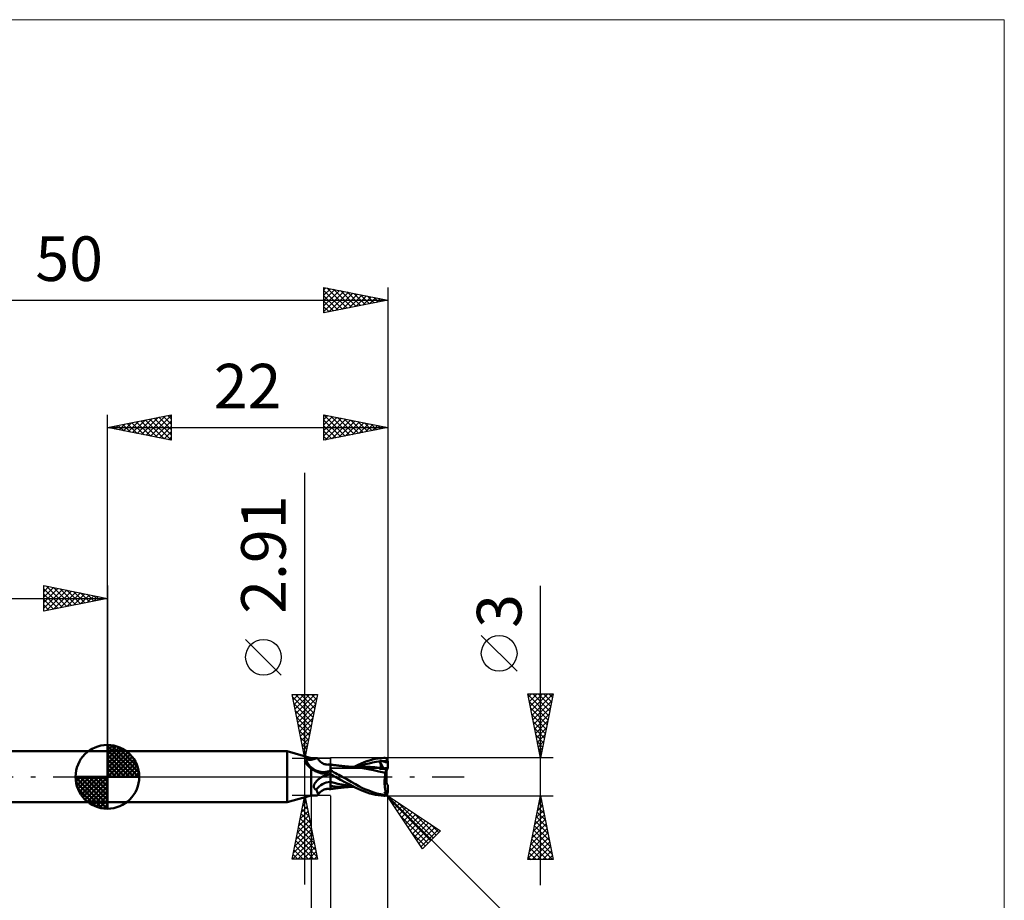
# Model space of a CAD drawing. Units: millimetres. Extents: x -66 to 70, y -59 to 59.
# Drawn here: x -7 to 70, y -10 to 59 of the extents above; entities that cross this region are included whole.
import ezdxf
from ezdxf.enums import TextEntityAlignment as Align

# ---------------------------------------------------------------- set-up
doc = ezdxf.new("R2010")
doc.units = ezdxf.units.MM
doc.header["$LTSCALE"] = 7
doc.linetypes.add('LONGDASH_DASH', pattern=[0.85, 0.4, -0.2, 0.05, -0.2])
for name, color, linetype in [('1', 4, 'CONTINUOUS'), ('2', 7, 'CONTINUOUS'), ('4', 2, 'LONGDASH_DASH'), ('CUT', 1, 'CONTINUOUS'), ('INFTOTAL', 9, 'CONTINUOUS'), ('NOCUT', 7, 'CONTINUOUS'), ('SK1', 4, 'CONTINUOUS'), ('SK2', 7, 'CONTINUOUS'), ('SK4', 2, 'LONGDASH_DASH')]:
    doc.layers.add(name, color=color, linetype=linetype)
doc.styles.get("Standard").update_dxf_attribs({"font": 'Monospac821 BT'})

msp = doc.modelspace()

# ---------------------------------------------------------------- linework, layer by layer
at = {"layer": '1', "color": 4, "linetype": 'CONTINUOUS', "lineweight": 50}
for p, q in [((0, 2), (14.099, 2)), ((0, -2), (0, 2)), ((16, 1.455), (14.099, 2)), ((14.099, -2), (14.099, 2)), ((15.473, 1.216), (15.513, 1.238)), ((15.511, 1.165), (15.473, 1.216)), ((15.551, 1.112), (15.511, 1.165)), ((15.513, 1.238), (15.549, 1.26)), ((15.549, 1.26), (15.582, 1.281)), ((15.593, 1.059), (15.551, 1.112)), ((15.582, 1.281), (15.61, 1.302)), ((15.637, 1.005), (15.593, 1.059)), ((15.61, 1.302), (15.635, 1.323)), ((15.635, 1.323), (15.655, 1.342)), ((15.683, 0.951), (15.637, 1.005)), ((15.655, 1.342), (15.672, 1.362)), ((15.721, 1.355), (15.672, 1.362)), ((15.731, 0.897), (15.683, 0.951)), ((15.769, 1.349), (15.721, 1.355)), ((15.782, 0.844), (15.731, 0.897)), ((15.816, 1.343), (15.769, 1.349)), ((15.834, 0.791), (15.782, 0.844)), ((15.863, 1.338), (15.816, 1.343)), ((15.887, 0.739), (15.834, 0.791)), ((15.909, 1.334), (15.863, 1.338)), ((15.955, 1.331), (15.909, 1.334)), ((16, 1.328), (15.955, 1.331)), ((16, 1.455), (16.452, 1.455)), ((16, 1.328), (16, 1.455)), ((16, 1.328), (16.053, 1.346)), ((16.053, 1.346), (16.104, 1.363)), ((16.104, 1.363), (16.154, 1.38)), ((16.154, 1.38), (16.2, 1.395)), ((16.2, 1.395), (16.245, 1.41)), ((16.245, 1.41), (16.287, 1.423)), ((16.287, 1.423), (16.326, 1.434)), ((16.326, 1.434), (16.362, 1.443)), ((16.362, 1.443), (16.395, 1.449)), ((16.395, 1.449), (16.425, 1.454)), ((16.425, 1.454), (16.451, 1.455)), ((16.468, 1.454), (16.451, 1.455)), ((16.483, 1.452), (16.468, 1.454)), ((16.496, 1.448), (16.483, 1.452)), ((16.508, 1.442), (16.496, 1.448)), ((16.517, 1.434), (16.508, 1.442)), ((16.524, 1.425), (16.517, 1.434)), ((16.563, 1.364), (16.524, 1.425)), ((16.606, 1.306), (16.563, 1.364)), ((16.656, 1.247), (16.606, 1.306)), ((16.71, 1.194), (16.656, 1.247)), ((16.751, 1.157), (16.71, 1.194)), ((16.827, 1.101), (16.751, 1.157)), ((16.89, 1.062), (16.827, 1.101)), ((16.955, 1.029), (16.89, 1.062)), ((17.021, 1.001), (16.955, 1.029)), ((17.089, 0.98), (17.021, 1.001)), ((17.135, 0.969), (17.089, 0.98)), ((17.182, 0.961), (17.135, 0.969)), ((17.227, 0.955), (17.182, 0.961)), ((17.296, 0.952), (17.227, 0.955)), ((17.296, 0.952), (17.365, 0.955)), ((17.365, 0.955), (17.433, 0.963)), ((17.433, 0.963), (17.5, 0.978)), ((17.5, -0.978), (17.5, 0.978)), ((17.501, 0.967), (17.5, 0.967)), ((17.502, 0.967), (17.501, 0.967)), ((17.501, 0.741), (17.502, 0.8)), ((17.503, 0.967), (17.502, 0.967)), ((17.502, 0.8), (17.503, 0.85)), ((17.502, 0.8), (17.503, 0.85)), ((17.501, 0.741), (17.502, 0.8)), ((17.504, 0.967), (17.503, 0.967)), ((17.503, 0.891), (17.504, 0.924)), ((17.503, 0.892), (17.504, 0.924)), ((17.503, 0.85), (17.503, 0.892)), ((17.503, 0.85), (17.503, 0.891)), ((17.505, 0.967), (17.504, 0.967)), ((17.504, 0.948), (17.505, 0.962)), ((17.504, 0.948), (17.505, 0.962)), ((17.504, 0.924), (17.504, 0.948)), ((17.504, 0.924), (17.504, 0.948)), ((17.505, 0.966), (17.505, 0.967)), ((17.506, 0.964), (17.505, 0.966)), ((17.57, 0.956), (17.505, 0.966)), ((17.505, 0.962), (17.505, 0.966)), ((17.505, 0.962), (17.505, 0.966)), ((17.506, 0.959), (17.506, 0.964)), ((17.506, 0.949), (17.506, 0.959)), ((17.507, 0.936), (17.506, 0.949)), ((17.507, 0.918), (17.507, 0.936)), ((17.507, 0.897), (17.507, 0.918)), ((17.634, 0.945), (17.57, 0.956)), ((17.698, 0.935), (17.634, 0.945)), ((17.763, 0.926), (17.698, 0.935)), ((17.814, 0.918), (17.763, 0.926)), ((17.866, 0.911), (17.814, 0.918)), ((17.933, 0.901), (17.866, 0.911)), ((18.001, 0.893), (17.933, 0.901)), ((18.068, 0.884), (18.001, 0.893)), ((18.135, 0.876), (18.068, 0.884)), ((18.184, 0.87), (18.135, 0.876)), ((18.232, 0.864), (18.184, 0.87)), ((18.303, 0.856), (18.232, 0.864)), ((18.374, 0.849), (18.303, 0.856)), ((18.445, 0.841), (18.374, 0.849)), ((18.517, 0.834), (18.445, 0.841)), ((18.598, 0.826), (18.517, 0.834)), ((18.673, 0.819), (18.598, 0.826)), ((18.747, 0.813), (18.673, 0.819)), ((18.821, 0.807), (18.747, 0.813)), ((18.896, 0.801), (18.821, 0.807)), ((18.965, 0.796), (18.896, 0.801)), ((19.039, 0.791), (18.965, 0.796)), ((19.072, 0.789), (19.017, 0.79)), ((19.114, 0.786), (19.039, 0.791)), ((19.135, 0.789), (19.072, 0.789)), ((19.188, 0.781), (19.114, 0.786)), ((19.2, 0.789), (19.135, 0.789)), ((19.262, 0.777), (19.188, 0.781)), ((19.266, 0.789), (19.2, 0.789)), ((19.676, 0.74), (19.262, 0.777)), ((19.331, 0.789), (19.266, 0.789)), ((19.4, 0.789), (19.331, 0.789)), ((19.376, 0.786), (19.689, 0.943)), ((19.4, 0.789), (19.47, 0.789)), ((19.47, 0.789), (19.529, 0.789)), ((19.529, 0.789), (19.587, 0.789)), ((19.587, 0.789), (19.645, 0.789)), ((19.645, 0.789), (19.703, 0.789)), ((19.689, 0.943), (19.924, 1.053)), ((19.703, 0.784), (19.982, 0.891)), ((19.703, 0.789), (19.774, 0.79)), ((19.774, 0.79), (19.848, 0.79)), ((19.848, 0.79), (19.904, 0.79)), ((19.904, 0.79), (19.961, 0.79)), ((19.924, 1.053), (20.141, 1.143)), ((19.961, 0.79), (20.017, 0.79)), ((19.982, 0.891), (20.26, 0.981)), ((20.074, 0.79), (20.017, 0.79)), ((20.154, 0.79), (20.074, 0.79)), ((20.141, 1.143), (20.36, 1.222)), ((20.235, 0.79), (20.154, 0.79)), ((20.424, 0.787), (20.235, 0.79)), ((20.26, 0.981), (20.539, 1.056)), ((20.36, 1.222), (20.581, 1.29)), ((20.612, 0.781), (20.424, 0.787)), ((20.539, 1.056), (20.817, 1.117)), ((20.581, 1.29), (20.803, 1.349)), ((20.801, 0.77), (20.612, 0.781)), ((20.803, 1.349), (21.027, 1.398)), ((20.817, 1.117), (21.096, 1.165)), ((21.027, 1.398), (21.252, 1.437)), ((21.096, 1.165), (21.374, 1.202)), ((21.252, 1.437), (21.477, 1.468)), ((21.351, 1.258), (21.347, 1.268)), ((21.663, 0.653), (21.347, 1.268)), ((21.387, 1.265), (21.347, 1.268)), ((21.355, 1.249), (21.351, 1.258)), ((21.358, 1.239), (21.355, 1.249)), ((21.362, 1.23), (21.358, 1.239)), ((21.366, 1.22), (21.362, 1.23)), ((21.37, 1.211), (21.366, 1.22)), ((21.374, 1.202), (21.37, 1.211)), ((21.387, 1.171), (21.374, 1.202)), ((21.426, 1.261), (21.387, 1.265)), ((21.398, 1.141), (21.387, 1.171)), ((21.409, 1.111), (21.398, 1.141)), ((21.419, 1.082), (21.409, 1.111)), ((21.428, 1.054), (21.419, 1.082)), ((21.467, 1.256), (21.426, 1.261)), ((21.437, 1.027), (21.428, 1.054)), ((21.444, 1), (21.437, 1.027)), ((21.45, 0.974), (21.444, 1)), ((21.456, 0.949), (21.45, 0.974)), ((21.46, 0.925), (21.456, 0.949)), ((21.457, 0.769), (21.461, 0.784)), ((21.464, 0.902), (21.46, 0.925)), ((21.461, 0.784), (21.465, 0.8)), ((21.466, 0.879), (21.464, 0.902)), ((21.465, 0.8), (21.467, 0.818)), ((21.468, 0.858), (21.466, 0.879)), ((21.508, 1.25), (21.467, 1.256)), ((21.467, 0.818), (21.468, 0.837)), ((21.468, 0.837), (21.468, 0.858)), ((21.477, 1.468), (21.7, 1.488)), ((21.549, 1.243), (21.508, 1.25)), ((21.589, 1.234), (21.549, 1.243)), ((21.629, 1.224), (21.589, 1.234)), ((21.629, 1.224), (21.69, 1.228)), ((21.682, 1.209), (21.629, 1.224)), ((21.735, 1.193), (21.682, 1.209)), ((21.69, 1.228), (21.752, 1.231)), ((21.7, 1.488), (21.715, 1.489)), ((21.73, 1.489), (21.715, 1.489)), ((21.745, 1.488), (21.73, 1.489)), ((21.788, 1.176), (21.735, 1.193)), ((21.76, 1.486), (21.745, 1.488)), ((21.752, 1.231), (21.813, 1.234)), ((21.775, 1.483), (21.76, 1.486)), ((21.79, 1.48), (21.775, 1.483)), ((21.841, 1.159), (21.788, 1.176)), ((21.804, 1.476), (21.79, 1.48)), ((21.819, 1.471), (21.804, 1.476)), ((21.813, 1.234), (21.875, 1.236)), ((21.833, 1.465), (21.819, 1.471)), ((21.846, 1.458), (21.833, 1.465)), ((21.894, 1.141), (21.841, 1.159)), ((21.86, 1.451), (21.846, 1.458)), ((21.873, 1.442), (21.86, 1.451)), ((21.886, 1.433), (21.873, 1.442)), ((21.875, 1.236), (21.936, 1.237)), ((21.898, 1.424), (21.886, 1.433)), ((21.947, 1.123), (21.894, 1.141)), ((21.91, 1.413), (21.898, 1.424)), ((21.921, 1.402), (21.91, 1.413)), ((21.932, 1.39), (21.921, 1.402)), ((21.942, 1.377), (21.932, 1.39)), ((21.936, 1.237), (21.998, 1.238)), ((21.951, 1.364), (21.942, 1.377)), ((22, 1.104), (21.947, 1.123)), ((21.96, 1.349), (21.951, 1.364)), ((21.968, 1.335), (21.96, 1.349)), ((21.975, 1.32), (21.968, 1.335)), ((21.981, 1.304), (21.975, 1.32)), ((21.987, 1.288), (21.981, 1.304)), ((21.991, 1.272), (21.987, 1.288)), ((21.995, 1.255), (21.991, 1.272)), ((21.998, 1.238), (21.995, 1.255)), ((21.998, 1.232), (21.998, 1.238)), ((21.999, 1.227), (21.998, 1.232)), ((21.999, 1.222), (21.999, 1.227)), ((22, 1.216), (21.999, 1.222)), ((22, 1.211), (22, 1.216)), ((22, 1.205), (22, 1.211)), ((22, 1.2), (22, 1.205)), ((22, 0.643), (22, 1.2)), ((15.943, 0.688), (15.887, 0.739)), ((16, 0.639), (15.943, 0.688)), ((16.06, 0.598), (16, 0.639)), ((16, -1.455), (16, 0.639)), ((16.122, 0.558), (16.06, 0.598)), ((16.185, 0.52), (16.122, 0.558)), ((16.25, 0.485), (16.185, 0.52)), ((16.316, 0.45), (16.25, 0.485)), ((16.383, 0.418), (16.316, 0.45)), ((16.452, 0.388), (16.383, 0.418)), ((16.521, 0.36), (16.452, 0.388)), ((16.592, 0.334), (16.521, 0.36)), ((16.663, 0.31), (16.592, 0.334)), ((16.735, 0.289), (16.663, 0.31)), ((16.784, 0.278), (16.735, 0.289)), ((16.832, 0.271), (16.784, 0.278)), ((16.88, 0.266), (16.832, 0.271)), ((16.858, -0.004), (16.865, 0)), ((16.865, 0), (16.948, 0.042)), ((16.927, 0.264), (16.88, 0.266)), ((16.927, 0.264), (16.973, 0.264)), ((16.948, 0.042), (17.034, 0.081)), ((16.973, 0.264), (17.019, 0.267)), ((17.019, 0.267), (17.057, 0.271)), ((17.034, 0.081), (17.122, 0.118)), ((17.057, 0.271), (17.095, 0.277)), ((17.095, 0.277), (17.131, 0.285)), ((17.122, 0.118), (17.213, 0.152)), ((17.131, 0.285), (17.166, 0.294)), ((17.166, 0.294), (17.199, 0.304)), ((17.199, 0.304), (17.231, 0.315)), ((17.213, 0.152), (17.306, 0.182)), ((17.231, 0.315), (17.26, 0.328)), ((17.26, 0.328), (17.288, 0.341)), ((17.288, 0.341), (17.313, 0.355)), ((17.306, 0.182), (17.402, 0.21)), ((17.313, 0.355), (17.337, 0.37)), ((17.337, 0.37), (17.357, 0.386)), ((17.357, 0.386), (17.376, 0.401)), ((17.376, 0.401), (17.392, 0.418)), ((17.392, 0.418), (17.406, 0.436)), ((17.402, 0.21), (17.5, 0.234)), ((17.406, 0.436), (17.418, 0.455)), ((17.418, 0.455), (17.43, 0.472)), ((17.43, 0.472), (17.442, 0.49)), ((17.442, 0.49), (17.454, 0.507)), ((17.454, 0.507), (17.466, 0.524)), ((17.466, 0.524), (17.477, 0.542)), ((17.477, 0.542), (17.489, 0.559)), ((17.489, 0.559), (17.5, 0.576)), ((17.5, 0.601), (17.501, 0.675)), ((17.5, 0.601), (17.501, 0.675)), ((17.5, 0.52), (17.5, 0.601)), ((17.5, 0.52), (17.5, 0.601)), ((17.629, 0.438), (17.5, 0.509)), ((17.555, 0.19), (17.5, 0.222)), ((17.5, 0.215), (17.5, 0.221)), ((17.5, 0.215), (17.5, 0.221)), ((17.501, 0.209), (17.5, 0.215)), ((17.501, 0.209), (17.5, 0.215)), ((17.501, 0.181), (17.5, 0.181)), ((17.501, 0.675), (17.501, 0.741)), ((17.501, 0.675), (17.501, 0.741)), ((17.501, 0.203), (17.501, 0.209)), ((17.501, 0.203), (17.501, 0.209)), ((17.502, 0.197), (17.501, 0.203)), ((17.502, 0.197), (17.501, 0.203)), ((17.501, 0.181), (17.501, 0.181)), ((17.502, 0.18), (17.501, 0.181)), ((17.502, 0.191), (17.502, 0.197)), ((17.502, 0.191), (17.502, 0.197)), ((17.503, 0.185), (17.502, 0.191)), ((17.503, 0.185), (17.502, 0.191)), ((17.503, 0.18), (17.502, 0.18)), ((17.503, 0.18), (17.503, 0.185)), ((17.503, 0.18), (17.503, 0.185)), ((17.504, 0.173), (17.503, 0.18)), ((17.504, 0.173), (17.503, 0.18)), ((17.503, 0.18), (17.503, 0.18)), ((17.504, 0.164), (17.504, 0.173)), ((17.504, 0.164), (17.504, 0.173)), ((17.504, 0.153), (17.504, 0.164)), ((17.504, 0.153), (17.504, 0.164)), ((17.505, 0.14), (17.504, 0.153)), ((17.505, 0.14), (17.504, 0.153)), ((17.505, 0.125), (17.505, 0.14)), ((17.505, 0.126), (17.505, 0.14)), ((17.506, 0.109), (17.505, 0.126)), ((17.506, 0.109), (17.505, 0.125)), ((17.506, 0.09), (17.506, 0.109)), ((17.506, 0.09), (17.506, 0.109)), ((17.507, 0.07), (17.506, 0.09)), ((17.507, 0.07), (17.506, 0.09)), ((17.507, 0.048), (17.507, 0.07)), ((17.507, 0.048), (17.507, 0.07)), ((17.507, 0.025), (17.507, 0.048)), ((17.507, 0.025), (17.507, 0.048)), ((17.508, 0), (17.507, 0.025)), ((17.508, 0), (17.507, 0.025)), ((17.508, -0.048), (17.508, 0)), ((17.508, -0.03), (17.508, 0)), ((17.61, 0.158), (17.555, 0.19)), ((17.665, 0.126), (17.61, 0.158)), ((17.759, 0.366), (17.629, 0.438)), ((17.72, 0.094), (17.665, 0.126)), ((17.775, 0.063), (17.72, 0.094)), ((17.892, 0.294), (17.759, 0.366)), ((17.831, 0.031), (17.775, 0.063)), ((17.887, 0), (17.831, 0.031)), ((17.89, -0.002), (17.887, 0)), ((18.026, 0.22), (17.892, 0.294)), ((18.161, 0.147), (18.026, 0.22)), ((18.296, 0.074), (18.161, 0.147)), ((18.432, 0), (18.296, 0.074)), ((18.786, -0.192), (18.432, 0)), ((20.048, 0.68), (19.676, 0.74)), ((20.468, 0.601), (20.048, 0.68)), ((20.894, 0.517), (20.468, 0.601)), ((20.99, 0.756), (20.801, 0.77)), ((21.31, 0.43), (20.894, 0.517)), ((21.179, 0.738), (20.99, 0.756)), ((21.368, 0.717), (21.179, 0.738)), ((21.83, 0.308), (21.31, 0.43)), ((21.349, 0.626), (21.35, 0.641)), ((21.424, 0.625), (21.349, 0.626)), ((21.35, 0.641), (21.351, 0.656)), ((21.351, 0.656), (21.353, 0.669)), ((21.353, 0.669), (21.356, 0.683)), ((21.356, 0.683), (21.359, 0.695)), ((21.359, 0.695), (21.363, 0.706)), ((21.363, 0.706), (21.368, 0.717)), ((21.369, 0.717), (21.368, 0.717)), ((21.369, 0.717), (21.369, 0.717)), ((21.369, 0.717), (21.369, 0.717)), ((21.37, 0.717), (21.369, 0.717)), ((21.37, 0.717), (21.37, 0.717)), ((21.371, 0.717), (21.37, 0.717)), ((21.386, 0.716), (21.371, 0.717)), ((21.386, 0.716), (21.4, 0.717)), ((21.4, 0.717), (21.412, 0.721)), ((21.412, 0.721), (21.424, 0.726)), ((21.424, 0.726), (21.434, 0.734)), ((21.501, 0.625), (21.424, 0.625)), ((21.434, 0.734), (21.443, 0.744)), ((21.443, 0.744), (21.451, 0.755)), ((21.451, 0.755), (21.457, 0.769)), ((21.579, 0.624), (21.501, 0.625)), ((21.658, 0.624), (21.579, 0.624)), ((21.74, 0.623), (21.658, 0.624)), ((21.679, 0.624), (21.664, 0.653)), ((21.824, 0.623), (21.74, 0.623)), ((21.774, -0.053), (21.781, 0.011)), ((21.781, 0.011), (21.789, 0.073)), ((21.789, 0.073), (21.798, 0.134)), ((21.798, 0.134), (21.808, 0.194)), ((21.808, 0.194), (21.818, 0.252)), ((21.818, 0.252), (21.83, 0.308)), ((21.909, 0.622), (21.824, 0.623)), ((21.83, 0.308), (21.835, 0.342)), ((21.835, 0.342), (21.841, 0.374)), ((21.841, 0.374), (21.846, 0.406)), ((21.846, 0.406), (21.853, 0.437)), ((21.853, 0.437), (21.86, 0.467)), ((21.86, 0.467), (21.867, 0.496)), ((21.867, 0.496), (21.875, 0.524)), ((21.875, 0.524), (21.883, 0.55)), ((21.883, 0.55), (21.891, 0.576)), ((21.891, 0.576), (21.9, 0.6)), ((21.9, 0.622), (21.9, 0.673)), ((21.9, 0.6), (21.909, 0.622)), ((21.9, -0.44), (21.9, 0.44)), ((21.932, 0.533), (21.909, 0.622)), ((16.203, -0.763), (16.204, -0.738)), ((16.205, -0.788), (16.203, -0.763)), ((16.204, -0.738), (16.206, -0.713)), ((16.206, -0.713), (16.211, -0.687)), ((16.211, -0.687), (16.217, -0.662)), ((16.217, -0.662), (16.224, -0.636)), ((16.224, -0.636), (16.233, -0.611)), ((16.233, -0.611), (16.244, -0.585)), ((16.244, -0.585), (16.256, -0.56)), ((16.256, -0.56), (16.269, -0.536)), ((16.269, -0.536), (16.283, -0.511)), ((16.283, -0.511), (16.298, -0.485)), ((16.298, -0.485), (16.315, -0.46)), ((16.315, -0.46), (16.333, -0.434)), ((16.333, -0.434), (16.353, -0.409)), ((16.353, -0.409), (16.373, -0.383)), ((16.373, -0.383), (16.396, -0.358)), ((16.396, -0.358), (16.419, -0.332)), ((16.419, -0.332), (16.444, -0.306)), ((16.444, -0.306), (16.469, -0.281)), ((16.469, -0.281), (16.496, -0.256)), ((16.496, -0.256), (16.524, -0.231)), ((16.524, -0.231), (16.553, -0.206)), ((16.553, -0.206), (16.582, -0.182)), ((16.582, -0.182), (16.613, -0.159)), ((16.613, -0.159), (16.644, -0.135)), ((16.644, -0.135), (16.677, -0.113)), ((16.677, -0.113), (16.71, -0.091)), ((16.71, -0.091), (16.744, -0.069)), ((16.744, -0.069), (16.779, -0.048)), ((16.779, -0.048), (16.815, -0.027)), ((16.815, -0.027), (16.822, -0.023)), ((16.822, -0.023), (16.829, -0.019)), ((16.829, -0.019), (16.836, -0.016)), ((16.836, -0.016), (16.843, -0.012)), ((16.843, -0.012), (16.851, -0.008)), ((16.851, -0.008), (16.858, -0.004)), ((17.501, -0.399), (17.5, -0.399)), ((17.501, -0.72), (17.5, -0.72)), ((17.503, -0.399), (17.501, -0.399)), ((17.503, -0.721), (17.501, -0.72)), ((17.504, -0.4), (17.503, -0.399)), ((17.506, -0.721), (17.503, -0.721)), ((17.506, -0.4), (17.504, -0.4)), ((17.507, -0.4), (17.506, -0.4)), ((17.507, -0.721), (17.506, -0.721)), ((17.509, -0.401), (17.507, -0.4)), ((17.509, -0.721), (17.507, -0.721)), ((17.508, -0.061), (17.508, -0.03)), ((17.509, -0.099), (17.508, -0.048)), ((17.509, -0.095), (17.508, -0.061)), ((17.508, -0.758), (17.509, -0.721)), ((17.508, -0.757), (17.509, -0.721)), ((17.508, -0.79), (17.508, -0.757)), ((17.508, -0.791), (17.508, -0.758)), ((17.509, -0.129), (17.509, -0.095)), ((17.509, -0.155), (17.509, -0.099)), ((17.509, -0.165), (17.509, -0.129)), ((17.509, -0.213), (17.509, -0.155)), ((17.509, -0.202), (17.509, -0.165)), ((17.509, -0.241), (17.509, -0.202)), ((17.509, -0.274), (17.509, -0.213)), ((17.509, -0.28), (17.509, -0.241)), ((17.509, -0.337), (17.509, -0.274)), ((17.509, -0.32), (17.509, -0.28)), ((17.509, -0.36), (17.509, -0.32)), ((17.509, -0.401), (17.509, -0.337)), ((17.509, -0.401), (17.509, -0.36)), ((17.802, -0.475), (17.509, -0.401)), ((17.509, -0.438), (17.509, -0.401)), ((17.509, -0.438), (17.509, -0.401)), ((17.509, -0.474), (17.509, -0.438)), ((17.509, -0.474), (17.509, -0.438)), ((17.509, -0.509), (17.509, -0.474)), ((17.509, -0.509), (17.509, -0.474)), ((17.509, -0.542), (17.509, -0.509)), ((17.509, -0.542), (17.509, -0.509)), ((17.509, -0.573), (17.509, -0.542)), ((17.509, -0.573), (17.509, -0.542)), ((17.509, -0.603), (17.509, -0.573)), ((17.509, -0.603), (17.509, -0.573)), ((17.509, -0.631), (17.509, -0.603)), ((17.509, -0.631), (17.509, -0.603)), ((17.509, -0.657), (17.509, -0.631)), ((17.509, -0.657), (17.509, -0.631)), ((17.509, -0.68), (17.509, -0.657)), ((17.509, -0.68), (17.509, -0.657)), ((17.509, -0.702), (17.509, -0.68)), ((17.509, -0.702), (17.509, -0.68)), ((17.509, -0.721), (17.509, -0.702)), ((17.509, -0.721), (17.509, -0.702)), ((17.683, -0.743), (17.509, -0.721)), ((17.868, -0.76), (17.683, -0.743)), ((18.095, -0.541), (17.802, -0.475)), ((18.062, -0.773), (17.868, -0.76)), ((17.893, -0.003), (17.89, -0.002)), ((17.896, -0.005), (17.893, -0.003)), ((17.899, -0.007), (17.896, -0.005)), ((17.902, -0.008), (17.899, -0.007)), ((17.905, -0.01), (17.902, -0.008)), ((18.301, -0.227), (17.905, -0.01)), ((17.905, -0.01), (17.905, -0.01)), ((17.905, -0.01), (17.905, -0.01)), ((17.905, -0.01), (17.905, -0.01)), ((17.905, -0.01), (17.905, -0.01)), ((18.388, -0.598), (18.095, -0.541)), ((18.696, -0.436), (18.301, -0.227)), ((18.681, -0.649), (18.388, -0.598)), ((18.974, -0.692), (18.681, -0.649)), ((19.091, -0.64), (18.696, -0.436)), ((19.133, -0.382), (18.786, -0.192)), ((19.267, -0.73), (18.974, -0.692)), ((19.46, -0.828), (19.091, -0.64)), ((19.462, -0.566), (19.133, -0.382)), ((19.739, -0.722), (19.462, -0.566)), ((19.983, -0.852), (19.739, -0.722)), ((21.757, -0.384), (21.758, -0.317)), ((21.757, -0.451), (21.757, -0.384)), ((21.759, -0.518), (21.757, -0.451)), ((21.758, -0.317), (21.761, -0.25)), ((21.761, -0.585), (21.759, -0.518)), ((21.761, -0.25), (21.764, -0.184)), ((21.765, -0.652), (21.761, -0.585)), ((21.764, -0.184), (21.769, -0.118)), ((21.77, -0.717), (21.765, -0.652)), ((21.769, -0.118), (21.774, -0.053)), ((21.776, -0.782), (21.77, -0.717)), ((22, -1.182), (22, -0.643)), ((14.099, -2), (16, -1.455)), ((16, -1.455), (16.452, -1.455)), ((16.209, -0.812), (16.205, -0.788)), ((16.215, -0.836), (16.209, -0.812)), ((16.223, -0.859), (16.215, -0.836)), ((16.234, -0.88), (16.223, -0.859)), ((16.247, -0.901), (16.234, -0.88)), ((16.262, -0.921), (16.247, -0.901)), ((16.279, -0.939), (16.262, -0.921)), ((16.298, -0.956), (16.279, -0.939)), ((16.319, -0.971), (16.298, -0.956)), ((16.341, -0.985), (16.319, -0.971)), ((16.365, -0.998), (16.341, -0.985)), ((16.39, -1.01), (16.365, -0.998)), ((16.413, -1.055), (16.39, -1.01)), ((16.435, -1.099), (16.413, -1.055)), ((16.455, -1.141), (16.435, -1.099)), ((16.451, -1.455), (16.468, -1.454)), ((16.473, -1.181), (16.455, -1.141)), ((16.468, -1.454), (16.483, -1.452)), ((16.489, -1.219), (16.473, -1.181)), ((16.483, -1.452), (16.496, -1.448)), ((16.503, -1.255), (16.489, -1.219)), ((16.496, -1.448), (16.508, -1.442)), ((16.514, -1.288), (16.503, -1.255)), ((16.508, -1.442), (16.517, -1.434)), ((16.523, -1.318), (16.514, -1.288)), ((16.517, -1.434), (16.524, -1.425)), ((16.529, -1.345), (16.523, -1.318)), ((16.524, -1.425), (16.563, -1.364)), ((16.524, -1.425), (16.53, -1.41)), ((16.533, -1.37), (16.529, -1.345)), ((16.53, -1.41), (16.533, -1.392)), ((16.533, -1.392), (16.533, -1.37)), ((16.563, -1.364), (16.606, -1.306)), ((16.606, -1.306), (16.656, -1.247)), ((16.656, -1.247), (16.71, -1.194)), ((16.71, -1.194), (16.751, -1.157)), ((16.751, -1.157), (16.827, -1.101)), ((16.827, -1.101), (16.89, -1.062)), ((16.89, -1.062), (16.955, -1.029)), ((16.955, -1.029), (17.021, -1.001)), ((17.021, -1.001), (17.089, -0.98)), ((17.089, -0.98), (17.135, -0.969)), ((17.135, -0.969), (17.182, -0.961)), ((17.182, -0.961), (17.227, -0.955)), ((17.227, -0.955), (17.296, -0.952)), ((17.365, -0.955), (17.296, -0.952)), ((17.433, -0.963), (17.365, -0.955)), ((17.5, -0.978), (17.433, -0.963)), ((17.5, -0.967), (17.501, -0.967)), ((17.501, -0.967), (17.502, -0.967)), ((17.502, -0.967), (17.503, -0.967)), ((17.503, -0.967), (17.504, -0.967)), ((17.504, -0.967), (17.505, -0.967)), ((17.505, -0.966), (17.572, -0.955)), ((17.505, -0.966), (17.506, -0.964)), ((17.505, -0.966), (17.506, -0.964)), ((17.505, -0.967), (17.505, -0.966)), ((17.506, -0.949), (17.507, -0.935)), ((17.506, -0.949), (17.507, -0.936)), ((17.506, -0.959), (17.506, -0.949)), ((17.506, -0.958), (17.506, -0.949)), ((17.506, -0.964), (17.506, -0.958)), ((17.506, -0.964), (17.506, -0.959)), ((17.507, -0.896), (17.508, -0.874)), ((17.507, -0.897), (17.508, -0.875)), ((17.507, -0.917), (17.507, -0.896)), ((17.507, -0.918), (17.507, -0.897)), ((17.507, -0.935), (17.507, -0.917)), ((17.507, -0.936), (17.507, -0.918)), ((17.508, -0.821), (17.508, -0.79)), ((17.508, -0.822), (17.508, -0.791)), ((17.508, -0.849), (17.508, -0.821)), ((17.508, -0.85), (17.508, -0.822)), ((17.508, -0.874), (17.508, -0.849)), ((17.508, -0.875), (17.508, -0.85)), ((17.572, -0.955), (17.639, -0.945)), ((17.639, -0.945), (17.705, -0.934)), ((17.705, -0.934), (17.77, -0.924)), ((17.77, -0.924), (17.823, -0.917)), ((17.823, -0.917), (17.877, -0.909)), ((17.877, -0.909), (17.949, -0.899)), ((17.949, -0.899), (18.018, -0.89)), ((18.018, -0.89), (18.089, -0.881)), ((18.268, -0.783), (18.062, -0.773)), ((18.089, -0.881), (18.152, -0.874)), ((18.152, -0.874), (18.201, -0.868)), ((18.201, -0.868), (18.255, -0.862)), ((18.255, -0.862), (18.333, -0.853)), ((18.492, -0.789), (18.268, -0.783)), ((18.333, -0.853), (18.407, -0.845)), ((18.407, -0.845), (18.48, -0.838)), ((18.48, -0.838), (18.558, -0.83)), ((18.757, -0.79), (18.492, -0.789)), ((18.558, -0.83), (18.638, -0.823)), ((18.638, -0.823), (18.715, -0.816)), ((18.715, -0.816), (18.792, -0.809)), ((18.757, -0.79), (18.815, -0.79)), ((18.792, -0.809), (18.871, -0.803)), ((18.815, -0.79), (18.873, -0.79)), ((18.871, -0.803), (18.941, -0.798)), ((18.873, -0.79), (18.93, -0.79)), ((18.93, -0.79), (18.988, -0.79)), ((18.941, -0.798), (19.015, -0.792)), ((18.988, -0.79), (19.044, -0.789)), ((19.044, -0.789), (19.103, -0.789)), ((19.103, -0.789), (19.173, -0.789)), ((19.173, -0.789), (19.242, -0.789)), ((19.242, -0.789), (19.311, -0.789)), ((19.311, -0.789), (19.381, -0.789)), ((19.746, -0.97), (19.46, -0.828)), ((19.966, -1.071), (19.746, -0.97)), ((20.178, -1.157), (19.966, -1.071)), ((20.216, -0.963), (19.983, -0.852)), ((20.392, -1.232), (20.178, -1.157)), ((20.437, -1.058), (20.216, -0.963)), ((20.608, -1.298), (20.392, -1.232)), ((20.645, -1.137), (20.437, -1.058)), ((20.824, -1.354), (20.608, -1.298)), ((20.834, -1.203), (20.645, -1.137)), ((21.043, -1.401), (20.824, -1.354)), ((21.002, -1.255), (20.834, -1.203)), ((21.147, -1.296), (21.002, -1.255)), ((21.263, -1.439), (21.043, -1.401)), ((21.285, -1.333), (21.147, -1.296)), ((21.482, -1.468), (21.263, -1.439)), ((21.424, -1.365), (21.285, -1.333)), ((21.562, -1.395), (21.424, -1.365)), ((21.7, -1.488), (21.482, -1.468)), ((21.7, -1.421), (21.562, -1.395)), ((21.708, -1.423), (21.7, -1.421)), ((21.7, -1.488), (21.7, -1.421)), ((21.715, -1.489), (21.7, -1.488)), ((21.716, -1.423), (21.708, -1.423)), ((21.715, -1.489), (21.73, -1.489)), ((21.725, -1.424), (21.716, -1.423)), ((21.725, -1.424), (21.733, -1.424)), ((21.73, -1.489), (21.745, -1.488)), ((21.733, -1.424), (21.742, -1.423)), ((21.742, -1.423), (21.751, -1.422)), ((21.745, -1.488), (21.76, -1.486)), ((21.751, -1.422), (21.76, -1.421)), ((21.76, -1.421), (21.769, -1.419)), ((21.76, -1.486), (21.775, -1.483)), ((21.769, -1.419), (21.777, -1.417)), ((21.775, -1.483), (21.79, -1.48)), ((21.783, -0.844), (21.776, -0.782)), ((21.777, -1.417), (21.786, -1.414)), ((21.792, -0.906), (21.783, -0.844)), ((21.786, -1.414), (21.794, -1.411)), ((21.79, -1.48), (21.804, -1.476)), ((21.801, -0.966), (21.792, -0.906)), ((21.794, -1.411), (21.802, -1.407)), ((21.812, -1.024), (21.801, -0.966)), ((21.802, -1.407), (21.81, -1.403)), ((21.804, -1.476), (21.819, -1.471)), ((21.81, -1.403), (21.818, -1.399)), ((21.823, -1.081), (21.812, -1.024)), ((21.818, -1.399), (21.825, -1.394)), ((21.819, -1.471), (21.833, -1.465)), ((21.836, -1.135), (21.823, -1.081)), ((21.825, -1.394), (21.832, -1.39)), ((21.832, -1.39), (21.839, -1.385)), ((21.833, -1.465), (21.846, -1.458)), ((21.849, -1.187), (21.836, -1.135)), ((21.839, -1.385), (21.845, -1.38)), ((21.845, -1.38), (21.851, -1.375)), ((21.846, -1.458), (21.86, -1.451)), ((21.863, -1.236), (21.849, -1.187)), ((21.851, -1.375), (21.857, -1.369)), ((21.857, -1.369), (21.863, -1.364)), ((21.86, -1.451), (21.873, -1.442)), ((21.879, -1.283), (21.863, -1.236)), ((21.863, -1.364), (21.869, -1.358)), ((21.869, -1.358), (21.874, -1.352)), ((21.873, -1.442), (21.886, -1.433)), ((21.874, -1.352), (21.879, -1.346)), ((21.894, -1.327), (21.879, -1.283)), ((21.879, -1.346), (21.884, -1.34)), ((21.884, -1.34), (21.889, -1.334)), ((21.886, -1.433), (21.898, -1.424)), ((21.889, -1.334), (21.894, -1.327)), ((21.899, -1.328), (21.894, -1.327)), ((21.898, -1.424), (21.91, -1.413)), ((21.904, -1.329), (21.899, -1.328)), ((21.909, -1.33), (21.904, -1.329)), ((21.913, -1.33), (21.909, -1.33)), ((21.91, -1.413), (21.921, -1.402)), ((21.913, -1.33), (21.918, -1.33)), ((21.918, -1.33), (21.922, -1.329)), ((21.921, -1.402), (21.932, -1.39)), ((21.922, -1.329), (21.927, -1.329)), ((21.927, -1.329), (21.931, -1.327)), ((21.931, -1.327), (21.936, -1.326)), ((21.932, -1.39), (21.942, -1.377)), ((21.936, -1.326), (21.94, -1.324)), ((21.94, -1.324), (21.945, -1.321)), ((21.942, -1.377), (21.951, -1.364)), ((21.945, -1.321), (21.95, -1.318)), ((21.95, -1.318), (21.955, -1.314)), ((21.951, -1.364), (21.96, -1.349)), ((21.955, -1.314), (21.959, -1.31)), ((21.959, -1.31), (21.964, -1.306)), ((21.96, -1.349), (21.968, -1.335)), ((21.964, -1.306), (21.968, -1.3)), ((21.968, -1.3), (21.972, -1.294)), ((21.968, -1.335), (21.975, -1.32)), ((21.972, -1.294), (21.976, -1.287)), ((21.975, -1.32), (21.981, -1.304)), ((21.976, -1.287), (21.98, -1.279)), ((21.98, -1.279), (21.984, -1.271)), ((21.981, -1.304), (21.987, -1.288)), ((21.984, -1.271), (21.988, -1.262)), ((21.987, -1.288), (21.991, -1.272)), ((21.988, -1.262), (21.991, -1.251)), ((21.991, -1.251), (21.994, -1.239)), ((21.991, -1.272), (21.995, -1.255)), ((21.994, -1.239), (21.997, -1.226)), ((21.995, -1.255), (21.998, -1.238)), ((21.997, -1.226), (21.998, -1.213)), ((21.998, -1.213), (22, -1.198)), ((21.998, -1.232), (21.999, -1.227)), ((21.998, -1.238), (21.998, -1.232)), ((21.999, -1.222), (22, -1.216)), ((21.999, -1.227), (21.999, -1.222)), ((22, -1.198), (22, -1.182)), ((22, -1.2), (22, -1.182)), ((22, -1.205), (22, -1.2)), ((22, -1.211), (22, -1.205)), ((22, -1.216), (22, -1.211)), ((0, -2), (14.099, -2))]:
    msp.add_line(p, q, dxfattribs=at)
for centre, major_axis, ratio, start_param, end_param in [((16.928, 1.921), (-0.209, 1.535), 0.940974, 1.858441, 3.339996), ((17.749, -2.033), (0.304, 2.233), 0.940974, 0.261446, 0.599474), ((22, 0), (-0.511, 0.653), 0.338037, 5.769976, 6.411909), ((22, 0), (-0.511, 0.653), 0.338042, 6.023795, 6.411909), ((22, 0), (-1.328, 0.002), 0.508405, 4.71298, 4.9692), ((22, 0), (-1.328, 0.002), 0.508405, 4.788375, 4.969203), ((22.066, 0), (0, 0.675), 0.32492, 0.861032, 2.28068), ((22.066, 0), (0, 0.675), 0.32492, 0.307339, 2.834254), ((17.588, -2.011), (0.22, 1.617), 0.940975, 0.201041, 1.0373)]:
    msp.add_ellipse(centre, major_axis=major_axis, ratio=ratio, start_param=start_param, end_param=end_param, dxfattribs=at)
at = {"layer": '2', "color": 7, "linetype": 'CONTINUOUS', "lineweight": 25}
for p, q in [((0, 2), (0, 28.4)), ((0, 27.4), (5, 28.4)), ((1.62, 27.076), (2.43, 27.886)), ((1.974, 27.005), (2.961, 27.992)), ((2.269, 27.854), (3.403, 26.719)), ((2.327, 26.935), (3.491, 28.098)), ((2.623, 27.925), (3.934, 26.613)), ((2.681, 26.864), (4.021, 28.204)), ((2.976, 27.995), (4.464, 26.507)), ((3.034, 26.793), (4.552, 28.31)), ((3.33, 28.066), (4.994, 26.401)), ((3.388, 26.722), (5, 28.335)), ((3.683, 28.137), (5, 26.82)), ((3.741, 26.652), (5, 27.91)), ((4.037, 28.207), (5, 27.244)), ((4.39, 28.278), (5, 27.668)), ((4.744, 28.349), (5, 28.093)), ((5, 28.4), (5, 26.4)), ((17, 26.4), (17, 28.4)), ((17, 28.4), (22, 27.4)), ((17, 28.396), (18.664, 26.733)), ((17, 28.031), (17.308, 28.338)), ((17, 27.607), (17.661, 28.268)), ((17, 27.182), (18.015, 28.197)), ((17, 26.758), (18.368, 28.126)), ((17, 27.972), (18.31, 26.662)), ((17.083, 26.417), (18.722, 28.056)), ((17.526, 28.295), (19.017, 26.803)), ((17.613, 26.523), (19.075, 27.985)), ((18.056, 28.189), (19.371, 26.874)), ((18.143, 26.629), (19.429, 27.914)), ((18.586, 28.083), (19.724, 26.945)), ((18.674, 26.735), (19.782, 27.844)), ((19.117, 27.977), (20.078, 27.016)), ((19.647, 27.871), (20.431, 27.086)), ((22, 28.4), (22, 1.2)), ((0, 27.4), (22, 27.4)), ((5, 26.4), (0, 27.4)), ((0.148, 27.43), (0.221, 27.356)), ((0.206, 27.359), (0.309, 27.462)), ((0.501, 27.5), (0.752, 27.25)), ((0.559, 27.288), (0.839, 27.568)), ((0.855, 27.571), (1.282, 27.144)), ((0.913, 27.217), (1.37, 27.674)), ((1.208, 27.642), (1.812, 27.038)), ((1.267, 27.147), (1.9, 27.78)), ((1.562, 27.712), (2.343, 26.931)), ((1.915, 27.783), (2.873, 26.825)), ((4.095, 26.581), (5, 27.486)), ((4.449, 26.51), (5, 27.062)), ((17, 27.548), (17.956, 26.591)), ((22, 27.4), (17, 26.4)), ((17, 27.123), (17.603, 26.521)), ((19.204, 26.841), (20.136, 27.773)), ((19.734, 26.947), (20.49, 27.702)), ((20.177, 27.765), (20.785, 27.157)), ((20.265, 27.053), (20.843, 27.631)), ((20.708, 27.658), (21.138, 27.228)), ((20.795, 27.159), (21.197, 27.561)), ((21.238, 27.552), (21.492, 27.298)), ((21.325, 27.265), (21.55, 27.49)), ((21.768, 27.446), (21.846, 27.369)), ((21.856, 27.371), (21.904, 27.419)), ((4.802, 26.44), (5, 26.637)), ((17, 26.699), (17.249, 26.45)), ((15.5, -8.455), (15.5, 23.855)), ((34, -8.5), (34, 14.975)), ((32.15, 8.287), (29.35, 11.088)), ((13.65, 7.98), (10.85, 10.78)), ((15.5, 1.455), (14.5, 6.455)), ((14.5, 6.455), (16.5, 6.455)), ((14.515, 6.382), (14.588, 6.455)), ((14.542, 6.247), (16.139, 4.65)), ((14.585, 6.028), (15.012, 6.455)), ((14.656, 5.675), (15.436, 6.455)), ((14.727, 5.321), (15.861, 6.455)), ((14.758, 6.455), (16.21, 5.003)), ((14.797, 4.968), (16.285, 6.455)), ((14.868, 4.614), (16.448, 6.193)), ((15.183, 6.455), (16.28, 5.357)), ((16.5, 6.455), (15.5, 1.455)), ((15.607, 6.455), (16.351, 5.711)), ((16.031, 6.455), (16.422, 6.064)), ((16.455, 6.455), (16.493, 6.418)), ((34, 1.5), (33, 6.5)), ((33, 6.5), (35, 6.5)), ((33.011, 6.446), (34.659, 4.797)), ((33.05, 6.25), (33.299, 6.5)), ((33.121, 5.897), (33.724, 6.5)), ((33.191, 5.543), (34.148, 6.5)), ((33.262, 5.19), (34.572, 6.5)), ((33.333, 4.836), (34.997, 6.5)), ((33.381, 6.5), (34.73, 5.151)), ((33.805, 6.5), (34.801, 5.504)), ((35, 6.5), (34, 1.5)), ((34.229, 6.5), (34.872, 5.858)), ((34.654, 6.5), (34.942, 6.211)), ((14.648, 5.717), (16.068, 4.296)), ((14.939, 4.26), (16.342, 5.663)), ((33.117, 5.915), (34.589, 4.444)), ((33.403, 4.483), (34.895, 5.974)), ((33.474, 4.129), (34.789, 5.444)), ((14.754, 5.187), (15.998, 3.943)), ((14.86, 4.656), (15.927, 3.589)), ((15.01, 3.907), (16.236, 5.133)), ((33.223, 5.385), (34.518, 4.09)), ((33.329, 4.855), (34.447, 3.736)), ((33.545, 3.776), (34.683, 4.913)), ((14.966, 4.126), (15.856, 3.236)), ((15.08, 3.553), (16.13, 4.602)), ((15.151, 3.2), (16.023, 4.072)), ((33.435, 4.324), (34.377, 3.383)), ((33.616, 3.422), (34.577, 4.383)), ((15.072, 3.596), (15.785, 2.882)), ((15.222, 2.846), (15.917, 3.542)), ((33.541, 3.794), (34.306, 3.029)), ((33.647, 3.264), (34.235, 2.676)), ((33.686, 3.068), (34.471, 3.853)), ((33.757, 2.715), (34.364, 3.322)), ((15.178, 3.065), (15.715, 2.529)), ((15.284, 2.535), (15.644, 2.175)), ((15.292, 2.493), (15.811, 3.011)), ((15.363, 2.139), (15.705, 2.481)), ((33.753, 2.733), (34.164, 2.322)), ((33.828, 2.361), (34.258, 2.792)), ((15.39, 2.005), (15.573, 1.822)), ((15.434, 1.786), (15.599, 1.951)), ((33.859, 2.203), (34.094, 1.969)), ((33.898, 2.008), (34.152, 2.262)), ((33.965, 1.673), (34.023, 1.615)), ((33.969, 1.654), (34.046, 1.731)), ((14.5, 1.455), (17.5, 1.455)), ((15.496, 1.474), (15.503, 1.468)), ((35, 1.5), (21.7, 1.5)), ((17.5, -1.455), (14.5, -1.455)), ((14.5, -6.455), (15.5, -1.455)), ((15.493, -1.492), (15.511, -1.51)), ((15.5, -1.455), (16.5, -6.455)), ((16, -1.455), (16, -34.5)), ((17.5, -1.5), (17.5, -24.5)), ((21.912, -1.412), (21.7, -1.2)), ((21.7, -1.5), (35, -1.5)), ((21.912, -1.412), (39.5, -19)), ((21.912, -1.412), (26.155, -4.241)), ((24.741, -5.655), (21.912, -1.412)), ((22, -24.5), (22, -1.2)), ((22, -34.5), (22, -1.2)), ((33, -6.5), (34, -1.5)), ((34, -1.5), (35, -6.5)), ((15.342, -2.247), (15.606, -1.983)), ((15.351, -2.199), (15.723, -2.571)), ((15.422, -1.845), (15.617, -2.041)), ((15.448, -1.717), (15.535, -1.63)), ((22.078, -1.661), (22.161, -1.578)), ((22.183, -1.818), (25.38, -5.015)), ((22.247, -1.915), (22.415, -1.747)), ((22.417, -2.17), (22.67, -1.917)), ((22.587, -2.424), (22.924, -2.087)), ((22.757, -2.679), (23.179, -2.257)), ((22.779, -1.99), (25.592, -4.803)), ((33.766, -2.669), (34.156, -2.28)), ((33.872, -2.139), (34.085, -1.926)), ((33.887, -2.067), (34.17, -2.35)), ((33.957, -1.713), (34.064, -1.82)), ((33.978, -1.609), (34.014, -1.572)), ((15.023, -3.838), (15.818, -3.044)), ((15.129, -3.308), (15.747, -2.69)), ((15.21, -2.906), (15.935, -3.632)), ((15.235, -2.778), (15.676, -2.337)), ((15.28, -2.553), (15.829, -3.101)), ((22.926, -2.933), (23.433, -2.426)), ((23.031, -3.091), (25.168, -5.227)), ((23.096, -3.188), (23.688, -2.596)), ((23.266, -3.442), (23.942, -2.766)), ((23.435, -3.697), (24.197, -2.935)), ((24.052, -2.839), (25.804, -4.591)), ((33.554, -3.73), (34.297, -2.987)), ((33.66, -3.2), (34.227, -2.633)), ((33.745, -2.774), (34.382, -3.411)), ((33.816, -2.42), (34.276, -2.881)), ((14.811, -4.899), (15.959, -3.751)), ((14.917, -4.369), (15.888, -3.397)), ((15.068, -3.613), (16.147, -4.692)), ((15.139, -3.26), (16.041, -4.162)), ((23.605, -3.952), (24.452, -3.105)), ((23.775, -4.206), (24.706, -3.275)), ((23.944, -4.461), (24.961, -3.444)), ((24.114, -4.715), (25.215, -3.614)), ((24.284, -4.97), (25.47, -3.784)), ((25.325, -3.687), (26.016, -4.379)), ((33.342, -4.791), (34.439, -3.694)), ((33.448, -4.26), (34.368, -3.34)), ((33.533, -3.835), (34.7, -5.002)), ((33.604, -3.481), (34.594, -4.472)), ((33.675, -3.127), (34.488, -3.941)), ((14.599, -5.96), (16.101, -4.458)), ((14.705, -5.429), (16.03, -4.104)), ((14.927, -4.32), (16.36, -5.753)), ((14.998, -3.967), (16.254, -5.223)), ((23.88, -4.364), (24.956, -5.44)), ((24.454, -5.224), (25.724, -3.954)), ((24.623, -5.479), (25.979, -4.123)), ((26.155, -4.241), (24.741, -5.655)), ((33.13, -5.851), (34.58, -4.401)), ((33.236, -5.321), (34.509, -4.047)), ((33.392, -4.542), (34.913, -6.063)), ((33.462, -4.188), (34.806, -5.532)), ((14.528, -6.455), (16.171, -4.812)), ((14.715, -5.381), (15.789, -6.455)), ((14.786, -5.027), (16.213, -6.455)), ((14.856, -4.674), (16.466, -6.283)), ((14.952, -6.455), (16.242, -5.165)), ((33.024, -6.382), (34.651, -4.754)), ((33.25, -5.249), (34.501, -6.5)), ((33.321, -4.895), (34.926, -6.5)), ((33.33, -6.5), (34.722, -5.108)), ((14.573, -6.088), (14.94, -6.455)), ((14.644, -5.735), (15.364, -6.455)), ((15.376, -6.455), (16.313, -5.519)), ((15.801, -6.455), (16.383, -5.872)), ((24.728, -5.636), (24.744, -5.652)), ((33.109, -5.956), (33.653, -6.5)), ((33.18, -5.602), (34.077, -6.5)), ((33.754, -6.5), (34.792, -5.462)), ((34.178, -6.5), (34.863, -5.815)), ((34.602, -6.5), (34.934, -6.169)), ((16.5, -6.455), (14.5, -6.455)), ((14.503, -6.442), (14.516, -6.455)), ((16.225, -6.455), (16.454, -6.226)), ((35, -6.5), (33, -6.5)), ((33.038, -6.309), (33.229, -6.5))]:
    msp.add_line(p, q, dxfattribs=at)
for centre in [(30.75, 9.687), (12.25, 9.38)]:
    msp.add_circle(centre, 1.4, dxfattribs=at)
at = {"layer": '4', "color": 2, "linetype": 'LONGDASH_DASH', "lineweight": 25}
msp.add_line((0, 0), (22, 0), dxfattribs=at)
at = {"layer": 'CUT', "color": 1, "linetype": 'CONTINUOUS', "lineweight": 25}
for p, q in [((21.7, 1.5), (17.5, 1.5)), ((17.5, 1.5), (17.5, 1.495)), ((17.5, 1.495), (17.51, 0.675)), ((22, 0.675), (22, 1.2)), ((17.51, 0.675), (22, 0.675))]:
    msp.add_line(p, q, dxfattribs=at)
msp.add_arc((21.7, 1.2), 0.3, 0, 90, dxfattribs=at)
at = {"layer": 'INFTOTAL', "color": 9, "linetype": 'CONTINUOUS', "lineweight": 18}
for p, q in [((70.4, 59.4), (-66, 59.4)), ((70.4, -59.4), (70.4, 59.4))]:
    msp.add_line(p, q, dxfattribs=at)
at = {"layer": 'NOCUT', "color": 7, "linetype": 'CONTINUOUS', "lineweight": 25}
for p, q in [((14.099, 2), (0, 2)), ((0, 2), (0, 0)), ((16, 1.455), (14.099, 2)), ((17.5, 1.455), (16, 1.455)), ((17.51, 0.675), (17.5, 1.495)), ((17.5, 1.495), (17.5, 1.455)), ((0, 0), (21.9, 0)), ((21.9, 0.675), (17.51, 0.675)), ((21.9, 0), (21.9, 0.675))]:
    msp.add_line(p, q, dxfattribs=at)
at = {"layer": 'SK1', "color": 4, "linetype": 'CONTINUOUS', "lineweight": 50}
for p, q in [((0, 0), (0, 2.5)), ((0, 2.435), (0.063, 2.498)), ((0, 2.081), (0.387, 2.469)), ((0, 2.435), (2.435, 0)), ((0, 1.728), (0.677, 2.405)), ((0.308, 2.481), (2.481, 0.308)), ((0.761, 2.381), (2.381, 0.761)), ((0, 2), (-27.7, 2)), ((0, 1.374), (0.941, 2.315)), ((0, 1.021), (1.182, 2.202)), ((0, 2.081), (2.081, 0)), ((0, 0.667), (1.401, 2.069)), ((0, 0.314), (1.604, 1.917)), ((0, 1.728), (1.728, 0)), ((0.04, 0), (1.787, 1.747)), ((0.393, 0), (1.953, 1.559)), ((1.486, 2.01), (2.01, 1.486)), ((0, 1.374), (1.374, 0)), ((0, 1.021), (1.021, 0)), ((0.747, 0), (2.101, 1.354)), ((1.101, 0), (2.229, 1.129)), ((1.454, 0), (2.338, 0.884)), ((0, 0), (-2.5, 0)), ((-2.498, -0.063), (-2.435, 0)), ((-2.469, -0.387), (-2.081, 0)), ((-2.405, -0.677), (-1.728, 0)), ((-2.315, -0.941), (-1.374, 0)), ((-2.202, -1.182), (-1.021, 0)), ((-2.161, 0), (0, -2.161)), ((-2.069, -1.401), (-0.667, 0)), ((-1.917, -1.604), (-0.314, 0)), ((-1.808, 0), (0, -1.808)), ((-1.454, 0), (0, -1.454)), ((-1.101, 0), (0, -1.101)), ((-0.747, 0), (0, -0.747)), ((-0.393, 0), (0, -0.393)), ((-0.04, 0), (0, -0.04)), ((0, 0.667), (0.667, 0)), ((0, 0.314), (0.314, 0)), ((0, 0), (2.5, 0)), ((0, -2.5), (0, 0)), ((1.808, 0), (2.423, 0.615)), ((2.161, 0), (2.479, 0.318)), ((-2.5, -0.015), (-0.015, -2.5)), ((-2.466, -0.402), (-0.402, -2.466)), ((-1.747, -1.787), (0, -0.04)), ((-1.559, -1.953), (0, -0.393)), ((-1.354, -2.101), (0, -0.747)), ((-2.337, -0.884), (-0.884, -2.337)), ((-1.129, -2.229), (0, -1.101)), ((-0.884, -2.338), (0, -1.454)), ((-27.7, -2), (0, -2)), ((-0.615, -2.423), (0, -1.808)), ((-0.318, -2.479), (0, -2.161))]:
    msp.add_line(p, q, dxfattribs=at)
for start, end in [(90, 180), (0, 90), (180, 270), (270, 0)]:
    msp.add_arc((0, 0), 2.5, start, end, dxfattribs=at)
at = {"layer": 'SK2', "color": 7, "linetype": 'CONTINUOUS', "lineweight": 25}
for p, q in [((17, 36.4), (17, 38.4)), ((17, 38.4), (22, 37.4)), ((17, 38.213), (17.156, 38.369)), ((17, 37.789), (17.509, 38.298)), ((17, 37.365), (17.863, 38.227)), ((17, 36.94), (18.216, 38.157)), ((17, 38.154), (18.462, 36.692)), ((17, 36.516), (18.57, 38.086)), ((17.223, 38.355), (18.815, 36.763)), ((17.385, 36.477), (18.923, 38.015)), ((17.754, 38.249), (19.169, 36.834)), ((17.915, 36.583), (19.277, 37.945)), ((18.284, 38.143), (19.523, 36.905)), ((18.446, 36.689), (19.631, 37.874)), ((18.814, 38.037), (19.876, 36.975)), ((19.345, 37.931), (20.23, 37.046)), ((22, 38.4), (22, 1.2)), ((-28, 37.4), (22, 37.4)), ((17, 37.73), (18.108, 36.622)), ((22, 37.4), (17, 36.4)), ((17, 37.306), (17.755, 36.551)), ((18.976, 36.795), (19.984, 37.803)), ((19.506, 36.901), (20.338, 37.732)), ((19.875, 37.825), (20.583, 37.117)), ((20.037, 37.007), (20.691, 37.662)), ((20.405, 37.719), (20.937, 37.187)), ((20.567, 37.113), (21.045, 37.591)), ((20.936, 37.613), (21.29, 37.258)), ((21.097, 37.219), (21.398, 37.52)), ((21.466, 37.507), (21.644, 37.329)), ((21.628, 37.326), (21.752, 37.45)), ((21.996, 37.401), (21.997, 37.399)), ((17, 36.882), (17.401, 36.48)), ((17, 36.457), (17.048, 36.41)), ((-5, 13), (-5, 15)), ((-5, 15), (0, 14)), ((-5, 14.94), (-4.95, 14.99)), ((-5, 14.516), (-4.597, 14.919)), ((-5, 14.092), (-4.243, 14.849)), ((-5, 13.668), (-3.89, 14.778)), ((-5, 14.758), (-3.535, 13.293)), ((-5, 13.243), (-3.536, 14.707)), ((-4.772, 14.954), (-3.181, 13.364)), ((-4.242, 14.848), (-2.828, 13.434)), ((-3.711, 14.742), (-2.474, 13.505)), ((0, 15), (0, 2)), ((-28, 14), (0, 14)), ((-5, 14.334), (-3.888, 13.222)), ((0, 14), (-5, 13)), ((-4.774, 13.045), (-3.183, 14.637)), ((-4.244, 13.151), (-2.829, 14.566)), ((-3.713, 13.257), (-2.475, 14.495)), ((-3.183, 13.363), (-2.122, 14.424)), ((-3.181, 14.636), (-2.121, 13.576)), ((-2.653, 13.469), (-1.768, 14.354)), ((-2.651, 14.53), (-1.767, 13.647)), ((-2.122, 13.576), (-1.415, 14.283)), ((-2.12, 14.424), (-1.414, 13.717)), ((-1.592, 13.682), (-1.061, 14.212)), ((-1.59, 14.318), (-1.06, 13.788)), ((-1.062, 13.788), (-0.708, 14.142)), ((-1.06, 14.212), (-0.707, 13.859)), ((-0.531, 13.894), (-0.354, 14.071)), ((-0.529, 14.106), (-0.353, 13.929)), ((-0.001, 14), (-0.001, 14)), ((-5, 13.91), (-4.242, 13.152)), ((-5, 13.485), (-4.596, 13.081)), ((-5, 13.061), (-4.949, 13.01))]:
    msp.add_line(p, q, dxfattribs=at)
at = {"layer": 'SK4', "color": 2, "linetype": 'LONGDASH_DASH', "lineweight": 25}
msp.add_line((-34, 0), (28, 0), dxfattribs=at)

# ---------------------------------------------------------------- texts
at = {"layer": '2', "color": 7, "linetype": 'CONTINUOUS', "lineweight": 25}
msp.add_text('22', height=3.5, dxfattribs=at).set_placement((11, 28.9), align=Align.CENTER)
for s, p in [('2.91', (14, 17.43)), ('3', (32.5, 13.012))]:
    msp.add_text(s, height=3.5, rotation=90, dxfattribs=at).set_placement(p, align=Align.CENTER)
at = {"layer": 'SK2', "color": 7, "linetype": 'CONTINUOUS', "lineweight": 25}
msp.add_text('50', height=3.5, dxfattribs=at).set_placement((-3, 38.9), align=Align.CENTER)

doc.saveas('drawing.dxf')
